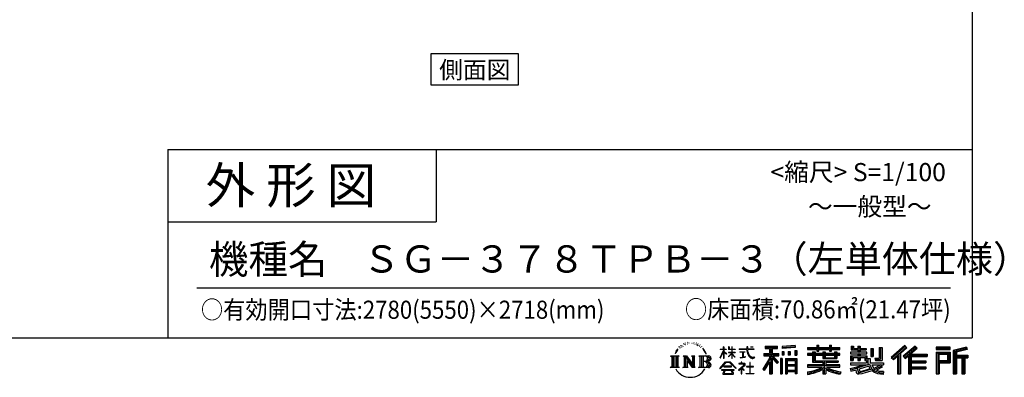
# Model space of a CAD drawing. Extents: x -3966 to 36694, y -2656 to 25654.
# Drawn here: x 23107 to 36694, y -2656 to 2281 of the extents above; entities that cross this region are included whole.
import ezdxf
from ezdxf.enums import TextEntityAlignment as Align

# ---------------------------------------------------------------- set-up
doc = ezdxf.new("R2010")
doc.units = 0
doc.header["$LTSCALE"] = 4
for name, color, linetype in [('仕様書枠', 230, 'CONTINUOUS'), ('文字', 7, 'CONTINUOUS'), ('部品1', 7, 'CONTINUOUS')]:
    doc.layers.add(name, color=color, linetype=linetype)
doc.styles.add('STYLE2', font='MS PGothic.ttf')

msp = doc.modelspace()

# ---------------------------------------------------------------- linework, layer by layer
at = {"layer": '仕様書枠', "ltscale": 50}
for p, q in [((36252.227, 25654.273), (36252.227, -2109.727)), ((25152.227, 490.273), (25152.227, -2109.727)), ((25152.227, 490.273), (36252.227, 490.273)), ((25152.227, -509.727), (28852.227, -509.727)), ((-3965.773, -2109.727), (36252.227, -2109.727))]:
    msp.add_line(p, q, dxfattribs=at)
at = {"layer": '仕様書枠', "linetype": 'Continuous', "ltscale": 50}
msp.add_line((28852.227, 490.273), (28852.227, -509.727), dxfattribs=at)
at = {"layer": '文字', "color": 7, "ltscale": 50}
msp.add_line((25552.227, -1419.604), (35952.227, -1419.604), dxfattribs=at)
at = {"layer": '文字', "ltscale": 0.5}
for p, q in [((32326.254, -2172.488), (32321.06, -2175.554)), ((32165.988, -2294.829), (32150.41, -2332.936)), ((32179.111, -2287.886), (32161.54, -2315.366)), ((32165.988, -2294.829), (32192.172, -2261.215)), ((32189.981, -2274.922), (32179.111, -2287.886)), ((32207.472, -2229.506), (32203.901, -2242.76)), ((32221.663, -2255.997), (32215.997, -2255.997)), ((32228.038, -2217.073), (32225.441, -2222.263)), ((32238.898, -2242.078), (32232.524, -2242.078)), ((32247.87, -2215.893), (32244.801, -2221.319)), ((32260.855, -2233.35), (32257.55, -2233.114)), ((32269.591, -2190.18), (32267.938, -2193.719)), ((32280.687, -2201.739), (32272.896, -2203.627)), ((32295.797, -2182.395), (32292.492, -2186.642)), ((32301.228, -2209.524), (32295.797, -2209.524)), ((32324.129, -2198.673), (32318.463, -2198.437)), ((32346.558, -2186.17), (32340.183, -2186.406)), ((32383.979, -2185.37), (32387.4, -2185.55)), ((32416.032, -2195.446), (32409.729, -2197.785)), ((32410.089, -2174.574), (32416.212, -2176.553)), ((32440.954, -2204.442), (32437.532, -2204.981)), ((32442.214, -2181.231), (32445.275, -2185.73)), ((32451.578, -2213.438), (32454.099, -2213.438)), ((32458.241, -2199.404), (32460.222, -2201.383)), ((32468.505, -2217.936), (32459.321, -2219.555)), ((32466.884, -2193.286), (32469.945, -2197.425)), ((32488.673, -2231.43), (32482.01, -2231.79)), ((32493.175, -2208.76), (32495.336, -2213.978)), ((32505.294, -2241.217), (32499.891, -2242.836)), ((32513.577, -2225.024), (32515.738, -2229.162)), ((32548.837, -2273.988), (32532.334, -2253.561)), ((32540.108, -2273.262), (32562.905, -2307.43)), ((32572.104, -2310.314), (32548.837, -2273.988)), ((32562.905, -2307.43), (32575.379, -2329.242)), ((32580.76, -2332.936), (32571.138, -2308.419)), ((32775.297, -2387.68), (32821.336, -2287.052)), ((32775.57, -2268.362), (32775.57, -2273.687)), ((32775.57, -2268.362), (32821.336, -2268.362)), ((32821.336, -2273.687), (32775.57, -2273.687)), ((32777.246, -2388.816), (32821.336, -2304.011)), ((32821.336, -2268.362), (32821.336, -2233.643)), ((32825.836, -2233.643), (32821.336, -2233.643)), ((32821.336, -2273.687), (32821.336, -2287.052)), ((32821.336, -2304.011), (32821.336, -2394.781)), ((32825.836, -2233.643), (32825.836, -2268.362)), ((32825.836, -2268.362), (32855.627, -2268.362)), ((32825.836, -2273.687), (32825.836, -2296.502)), ((32855.627, -2273.687), (32825.836, -2273.687)), ((32864.115, -2329.892), (32825.836, -2296.502)), ((32855.627, -2268.362), (32855.627, -2273.687)), ((32887.411, -2233.643), (32887.411, -2273.687)), ((32896.116, -2233.643), (32887.411, -2233.643)), ((32936.598, -2273.687), (32887.411, -2273.687)), ((32896.116, -2233.643), (32896.116, -2268.362)), ((32896.116, -2268.362), (32936.598, -2268.362)), ((32936.598, -2233.643), (32936.598, -2268.362)), ((32941.098, -2233.643), (32936.598, -2233.643)), ((32936.598, -2273.687), (32936.598, -2310.375)), ((32941.098, -2268.362), (32941.098, -2233.643)), ((32941.098, -2268.362), (32979.236, -2268.362)), ((32941.098, -2310.375), (32941.098, -2273.687)), ((32979.236, -2273.687), (32941.098, -2273.687)), ((32979.236, -2268.362), (32979.236, -2273.687)), ((33035.769, -2264.401), (33035.769, -2271.361)), ((33035.769, -2264.401), (33141.011, -2264.401)), ((33142.016, -2271.361), (33035.769, -2271.361)), ((33044.396, -2306.354), (33044.396, -2311.399)), ((33044.396, -2306.354), (33114.644, -2306.354)), ((33114.644, -2306.354), (33114.644, -2311.399)), ((33141.011, -2233.643), (33141.011, -2264.401)), ((33153.924, -2233.643), (33141.011, -2233.643)), ((33142.016, -2271.361), (33143.607, -2284.081)), ((33143.607, -2284.081), (33152.427, -2325.503)), ((33236.38, -2271.361), (33153.892, -2271.361)), ((33156.793, -2298.176), (33153.892, -2271.361)), ((33153.924, -2264.401), (33153.924, -2233.643)), ((33153.924, -2264.401), (33236.38, -2264.401)), ((33162.7, -2324.243), (33156.793, -2298.176)), ((33190.096, -2233.643), (33228.712, -2233.643)), ((33190.096, -2233.643), (33190.096, -2233.82)), ((33190.096, -2233.82), (33228.712, -2233.82)), ((33228.712, -2233.82), (33228.712, -2233.643)), ((33236.38, -2264.401), (33236.38, -2271.361)), ((33393.272, -2226.025), (33393.272, -2256.612)), ((33393.272, -2226.025), (33563.043, -2226.025)), ((33393.272, -2240.257), (33563.043, -2240.257)), ((33393.272, -2256.612), (33456.034, -2256.612)), ((33456.034, -2256.612), (33456.034, -2325.509)), ((33472.78, -2236.912), (33472.78, -2606.08)), ((33491.299, -2256.612), (33491.299, -2325.509)), ((33491.299, -2256.612), (33563.043, -2256.612)), ((33563.043, -2256.612), (33563.043, -2226.025)), ((33809.988, -2215.16), (33628.534, -2229.758)), ((33628.534, -2229.758), (33628.534, -2260.233)), ((33809.988, -2234.714), (33628.534, -2249.312)), ((33809.988, -2245.635), (33628.534, -2260.233)), ((33630.832, -2298.893), (33653.142, -2298.893)), ((33630.832, -2298.893), (33630.832, -2349.552)), ((33642.255, -2298.893), (33642.255, -2349.552)), ((33653.142, -2298.893), (33653.142, -2349.552)), ((33709.85, -2298.893), (33737.793, -2298.893)), ((33709.85, -2298.893), (33709.85, -2349.552)), ((33724.085, -2298.893), (33724.085, -2349.552)), ((33737.793, -2298.893), (33737.793, -2349.552)), ((33804.302, -2284.93), (33831.606, -2284.93)), ((33804.302, -2284.93), (33804.302, -2349.552)), ((33809.988, -2215.16), (33809.988, -2245.635)), ((33818.537, -2284.93), (33818.537, -2349.552)), ((33831.606, -2284.93), (33831.606, -2349.552)), ((33979.824, -2243.739), (33979.824, -2270.943)), ((33979.824, -2243.739), (34105.308, -2243.739)), ((33979.824, -2254.625), (34425.13, -2254.625)), ((33979.824, -2270.943), (34105.308, -2270.943)), ((34045.71, -2305.139), (34045.71, -2328.992)), ((34045.71, -2305.139), (34083.536, -2305.139)), ((34067.627, -2305.139), (34067.627, -2447.646)), ((34083.536, -2305.139), (34083.536, -2328.992)), ((34105.308, -2214.249), (34105.308, -2243.739)), ((34105.308, -2214.249), (34133.606, -2214.249)), ((34105.308, -2270.943), (34105.308, -2293.181)), ((34105.308, -2293.181), (34133.606, -2293.181)), ((34119.543, -2214.249), (34119.543, -2293.181)), ((34133.606, -2243.739), (34133.606, -2214.249)), ((34133.606, -2243.739), (34283.685, -2243.739)), ((34133.606, -2270.943), (34283.685, -2270.943)), ((34133.606, -2293.181), (34133.606, -2270.943)), ((34188.829, -2305.139), (34188.829, -2328.992)), ((34188.829, -2305.139), (34221.577, -2305.139)), ((34205.669, -2305.139), (34205.669, -2395.209)), ((34221.577, -2305.139), (34221.577, -2328.992)), ((34283.685, -2214.249), (34283.685, -2243.739)), ((34283.685, -2214.249), (34311.982, -2214.249)), ((34283.685, -2270.943), (34283.685, -2293.181)), ((34283.685, -2293.181), (34311.982, -2293.181)), ((34297.919, -2214.249), (34297.919, -2293.181)), ((34311.982, -2243.739), (34311.982, -2214.249)), ((34311.982, -2243.739), (34425.13, -2243.739)), ((34311.982, -2293.181), (34311.982, -2270.943)), ((34311.982, -2270.943), (34425.13, -2270.943)), ((34352.392, -2305.139), (34383.437, -2305.139)), ((34352.392, -2305.139), (34352.392, -2328.992)), ((34367.528, -2305.139), (34367.528, -2395.209)), ((34383.437, -2305.139), (34383.437, -2328.992)), ((34425.13, -2270.943), (34425.13, -2243.739)), ((34573.979, -2309.006), (34573.979, -2330.067)), ((34671.575, -2309.006), (34573.979, -2309.006)), ((34581.24, -2227.418), (34581.24, -2277.034)), ((34581.24, -2227.418), (34612.422, -2227.418)), ((34581.24, -2277.034), (34671.575, -2277.034)), ((34597.149, -2227.418), (34597.149, -2277.034)), ((34612.422, -2227.418), (34612.422, -2260.053)), ((34612.422, -2260.053), (34671.575, -2260.053)), ((34671.575, -2227.418), (34671.575, -2260.053)), ((34671.575, -2227.418), (34707.43, -2227.418)), ((34671.575, -2277.034), (34671.575, -2309.006)), ((34687.484, -2227.418), (34687.484, -2422.195)), ((34707.43, -2227.418), (34707.43, -2260.053)), ((34707.43, -2260.053), (34786.863, -2260.053)), ((34707.43, -2277.034), (34707.43, -2309.006)), ((34707.43, -2277.034), (34786.863, -2277.034)), ((34799.568, -2309.006), (34707.43, -2309.006)), ((34786.863, -2260.053), (34786.863, -2277.034)), ((34799.568, -2330.067), (34799.568, -2309.006)), ((34850.688, -2260.053), (34850.688, -2368.773)), ((34850.688, -2260.053), (34886.543, -2260.053)), ((34866.597, -2260.053), (34866.597, -2368.773)), ((34886.543, -2260.053), (34886.543, -2368.773)), ((34967.501, -2245.775), (35008.029, -2245.775)), ((34967.501, -2245.775), (34967.501, -2390.546)), ((34986.256, -2245.775), (34986.256, -2407.126)), ((35008.029, -2245.775), (35008.029, -2422.195)), ((35321.294, -2218.181), (35134.128, -2383.721)), ((35328.873, -2226.011), (35141.914, -2391.368)), ((35155.327, -2404.543), (35343.018, -2240.623)), ((35262.327, -2325.548), (35350.6, -2248.455)), ((35462.446, -2226.174), (35298.158, -2366.288)), ((35470.243, -2233.833), (35305.387, -2374.43)), ((35317.957, -2388.588), (35483.583, -2246.936)), ((35350.6, -2248.455), (35321.294, -2218.181)), ((35396.214, -2335.984), (35491.379, -2254.593)), ((35491.379, -2254.593), (35462.446, -2226.174)), ((35947.597, -2238.538), (35754.199, -2238.538)), ((35754.199, -2238.538), (35754.199, -2274.446)), ((35947.597, -2249.424), (35754.199, -2249.424)), ((35754.199, -2263.56), (35947.597, -2263.56)), ((35754.199, -2274.446), (35947.597, -2274.446)), ((35754.199, -2308.36), (35947.597, -2308.36)), ((35754.199, -2308.36), (35754.199, -2606.08)), ((35947.597, -2274.446), (35947.597, -2238.538)), ((35947.597, -2308.36), (35947.597, -2455.67)), ((36174.751, -2239.864), (35988.584, -2284.276)), ((35988.584, -2284.276), (35988.584, -2606.08)), ((36177.571, -2250.383), (35999.47, -2292.871)), ((35999.47, -2292.871), (35999.47, -2606.08)), ((36181.459, -2263.721), (36010.357, -2304.539)), ((36010.357, -2304.539), (36010.357, -2606.08)), ((36021.642, -2301.847), (36021.642, -2606.08)), ((36183.986, -2274.31), (36032.529, -2310.441)), ((36174.751, -2239.864), (36183.986, -2274.31)), ((32087.968, -2360.893), (32205.44, -2360.893)), ((32087.968, -2360.893), (32104.816, -2374.307)), ((32104.816, -2374.307), (32104.816, -2508.691)), ((32126.589, -2360.893), (32126.589, -2521.648)), ((32148.362, -2360.893), (32148.362, -2521.648)), ((32150.41, -2332.936), (32153.919, -2332.936)), ((32161.54, -2315.366), (32153.919, -2332.936)), ((32170.135, -2360.893), (32170.135, -2521.648)), ((32205.44, -2360.893), (32190.621, -2372.691)), ((32190.621, -2372.691), (32190.621, -2509.862)), ((32261.186, -2360.893), (32275.316, -2369.051)), ((32261.186, -2360.893), (32310.95, -2360.893)), ((32275.316, -2369.051), (32275.316, -2510.448)), ((32297.089, -2360.893), (32297.089, -2521.648)), ((32297.568, -2360.893), (32403.008, -2508.387)), ((32307.976, -2391.262), (32399.164, -2521.648)), ((32310.95, -2360.893), (32389.998, -2471.468)), ((32317.481, -2423.849), (32385.879, -2521.648)), ((32317.481, -2423.849), (32317.481, -2513.964)), ((32376.883, -2360.893), (32389.998, -2368.465)), ((32376.883, -2360.893), (32424.98, -2360.893)), ((32389.998, -2368.465), (32389.998, -2471.468)), ((32403.008, -2360.893), (32403.008, -2521.648)), ((32424.98, -2360.893), (32413.895, -2367.293)), ((32413.895, -2367.293), (32413.895, -2512.206)), ((32478.371, -2360.893), (32613.129, -2360.893)), ((32478.371, -2360.893), (32491.486, -2368.465)), ((32491.486, -2368.465), (32491.486, -2511.034)), ((32514.922, -2360.893), (32514.922, -2521.648)), ((32536.695, -2360.893), (32536.695, -2521.648)), ((32602.242, -2440.157), (32536.695, -2440.157)), ((32575.379, -2329.242), (32576.436, -2332.936)), ((32576.436, -2332.936), (32580.76, -2332.936)), ((32767.611, -2534.098), (32848.153, -2440.34)), ((32775.297, -2387.68), (32777.246, -2388.816)), ((32825.836, -2394.781), (32821.336, -2394.781)), ((32861.027, -2334.906), (32825.836, -2311.751)), ((32825.836, -2311.751), (32825.836, -2394.781)), ((32848.153, -2440.34), (32912.845, -2440.34)), ((32861.027, -2334.906), (32864.115, -2329.892)), ((32886.161, -2370.593), (32936.598, -2324.85)), ((32886.161, -2370.593), (32889.575, -2374.166)), ((32887.411, -2310.375), (32887.411, -2316.017)), ((32887.411, -2310.375), (32936.598, -2310.375)), ((32887.411, -2316.017), (32936.598, -2316.017)), ((32889.575, -2374.166), (32936.598, -2329.062)), ((32912.845, -2440.34), (32996.427, -2529.342)), ((32936.598, -2316.017), (32936.598, -2325.135)), ((32936.598, -2328.87), (32936.598, -2394.781)), ((32941.098, -2394.781), (32936.598, -2394.781)), ((32941.098, -2310.375), (32980.939, -2310.375)), ((32941.098, -2330.639), (32941.098, -2316.017)), ((32941.098, -2316.017), (32980.939, -2316.017)), ((32979.152, -2377.184), (32941.098, -2330.639)), ((32941.098, -2394.781), (32941.098, -2334.527)), ((32976.808, -2379.415), (32941.098, -2334.527)), ((32979.152, -2377.184), (32976.808, -2379.415)), ((32980.939, -2310.375), (32980.939, -2316.017)), ((33079.863, -2311.399), (33044.396, -2311.399)), ((33047.272, -2386.299), (33116.561, -2376.096)), ((33047.272, -2383.023), (33079.863, -2376.853)), ((33047.272, -2383.023), (33047.272, -2386.299)), ((33079.863, -2311.399), (33079.863, -2376.853)), ((33114.644, -2311.399), (33092.598, -2311.399)), ((33092.598, -2311.399), (33092.598, -2374.442)), ((33092.598, -2374.442), (33116.561, -2369.905)), ((33116.561, -2369.905), (33116.561, -2376.096)), ((33152.427, -2325.503), (33160.815, -2345.616)), ((33160.815, -2345.616), (33175.061, -2368.224)), ((33173.974, -2346.774), (33162.7, -2324.243)), ((33184.848, -2364.881), (33173.974, -2346.774)), ((33175.061, -2368.224), (33193.944, -2385.451)), ((33205.171, -2380.378), (33184.848, -2364.881)), ((33193.944, -2385.451), (33207.206, -2392.466)), ((33212.863, -2383.173), (33205.171, -2380.378)), ((33207.206, -2392.466), (33216.052, -2394.94)), ((33222.496, -2384.456), (33212.863, -2383.173)), ((33216.052, -2394.94), (33224.695, -2394.94)), ((33231.885, -2382.892), (33222.496, -2384.456)), ((33224.695, -2394.94), (33241.456, -2387.93)), ((33244.158, -2374.717), (33231.885, -2382.892)), ((33241.456, -2387.93), (33249.748, -2382.676)), ((33249.748, -2382.676), (33244.158, -2374.717)), ((33456.034, -2389.974), (33360.236, -2543.607)), ((33472.78, -2383.694), (33369.474, -2549.367)), ((33376.055, -2325.509), (33456.034, -2325.509)), ((33376.055, -2325.509), (33376.055, -2361.333)), ((33376.055, -2342.905), (33583.986, -2342.905)), ((33376.055, -2361.333), (33456.034, -2361.333)), ((33456.034, -2441.055), (33381.691, -2560.28)), ((33456.034, -2361.333), (33456.034, -2389.974)), ((33456.034, -2441.055), (33456.034, -2606.08)), ((33571.159, -2456.27), (33472.78, -2344.915)), ((33491.299, -2325.509), (33583.986, -2325.509)), ((33491.299, -2389.918), (33491.299, -2606.08)), ((33558.771, -2466.289), (33491.299, -2389.918)), ((33579.317, -2449.062), (33501.811, -2361.333)), ((33501.811, -2361.333), (33583.986, -2361.333)), ((33583.986, -2361.333), (33583.986, -2325.509)), ((33630.244, -2397.068), (33605.759, -2397.068)), ((33605.759, -2397.068), (33605.759, -2606.08)), ((33619.357, -2397.068), (33619.357, -2606.08)), ((33630.244, -2397.068), (33630.244, -2606.08)), ((33653.142, -2349.552), (33630.832, -2349.552)), ((33677.057, -2397.068), (33832.056, -2397.068)), ((33677.057, -2397.068), (33677.057, -2606.08)), ((33687.943, -2411.3), (33821.17, -2411.3)), ((33687.943, -2411.3), (33687.943, -2606.08)), ((33806.482, -2427.506), (33698.624, -2427.506)), ((33698.624, -2427.506), (33698.624, -2483.5)), ((33737.793, -2349.552), (33709.85, -2349.552)), ((33804.302, -2349.552), (33831.606, -2349.552)), ((33806.482, -2427.506), (33806.482, -2483.5)), ((33821.17, -2411.3), (33821.17, -2606.08)), ((33832.056, -2397.068), (33832.056, -2606.08)), ((33979.824, -2328.992), (33979.824, -2349.169)), ((34045.71, -2328.992), (33979.824, -2328.992)), ((34425.13, -2339.879), (33979.824, -2339.879)), ((33979.824, -2349.169), (34045.71, -2349.169)), ((34045.71, -2349.169), (34045.71, -2447.646)), ((34188.829, -2328.992), (34083.536, -2328.992)), ((34083.536, -2349.169), (34083.536, -2428.623)), ((34083.536, -2349.169), (34188.829, -2349.169)), ((34083.536, -2428.623), (34403.537, -2428.623)), ((34188.829, -2349.169), (34188.829, -2395.209)), ((34188.829, -2395.209), (34383.437, -2395.209)), ((34209.857, -2428.623), (34209.857, -2606.08)), ((34352.392, -2328.992), (34221.577, -2328.992)), ((34221.577, -2349.169), (34221.577, -2387.705)), ((34221.577, -2349.169), (34352.392, -2349.169)), ((34221.577, -2387.705), (34352.392, -2387.705)), ((34352.392, -2349.169), (34352.392, -2387.705)), ((34425.13, -2328.992), (34383.437, -2328.992)), ((34383.437, -2349.169), (34383.437, -2395.209)), ((34383.437, -2349.169), (34425.13, -2349.169)), ((34403.537, -2428.623), (34403.537, -2447.646)), ((34425.13, -2349.169), (34425.13, -2328.992)), ((34573.979, -2330.067), (34671.575, -2330.067)), ((34573.979, -2361.018), (34573.979, -2422.195)), ((34573.979, -2361.018), (34671.575, -2361.018)), ((34573.979, -2422.195), (34607.178, -2422.195)), ((34589.887, -2361.018), (34589.887, -2422.195)), ((34607.178, -2380.852), (34607.178, -2422.195)), ((34607.178, -2380.852), (34671.575, -2380.852)), ((34671.575, -2330.067), (34671.575, -2361.018)), ((34671.575, -2380.852), (34671.575, -2422.195)), ((34671.575, -2422.195), (34707.43, -2422.195)), ((34707.43, -2330.067), (34799.568, -2330.067)), ((34707.43, -2330.067), (34707.43, -2361.018)), ((34707.43, -2361.018), (34799.568, -2361.018)), ((34707.43, -2380.852), (34707.43, -2422.195)), ((34707.43, -2380.852), (34768.65, -2380.852)), ((34768.65, -2380.852), (34768.65, -2422.195)), ((34768.65, -2422.195), (34791.485, -2422.195)), ((34784.559, -2361.018), (34784.559, -2422.195)), ((34791.485, -2422.195), (34791.485, -2457.934)), ((34799.568, -2361.018), (34799.568, -2397.538)), ((34799.568, -2397.538), (34842.248, -2397.538)), ((34813.258, -2397.538), (34813.258, -2480.119)), ((34842.248, -2397.538), (34842.248, -2457.934)), ((34850.688, -2368.773), (34886.543, -2368.773)), ((34905.517, -2390.546), (34918.249, -2422.195)), ((34905.517, -2390.546), (34967.501, -2390.546)), ((34913.87, -2407.126), (34986.256, -2407.126)), ((34918.249, -2422.195), (35008.029, -2422.195)), ((35134.128, -2383.721), (35163.117, -2412.194)), ((35163.117, -2412.194), (35220.441, -2362.13)), ((35220.441, -2362.13), (35220.441, -2606.08)), ((35240.554, -2330.11), (35240.554, -2606.08)), ((35262.327, -2325.548), (35262.327, -2606.08)), ((35298.158, -2366.288), (35325.186, -2396.731)), ((35325.186, -2396.731), (35370.676, -2357.825)), ((35370.676, -2357.825), (35370.676, -2606.08)), ((35381.563, -2334.189), (35381.563, -2606.08)), ((35396.214, -2335.984), (35631.55, -2335.984)), ((35399.13, -2351.98), (35631.55, -2351.98)), ((35399.13, -2352.453), (35399.13, -2606.08)), ((35399.13, -2443.124), (35611.179, -2443.124)), ((35410.016, -2367.048), (35410.016, -2428.449)), ((35410.016, -2367.048), (35631.55, -2367.048)), ((35410.016, -2428.449), (35611.179, -2428.449)), ((35611.179, -2428.449), (35611.179, -2458.192)), ((35631.55, -2335.984), (35631.55, -2367.048)), ((35765.086, -2319.246), (35936.711, -2319.246)), ((35765.086, -2319.246), (35765.086, -2606.08)), ((35784.517, -2319.246), (35784.517, -2606.08)), ((35784.517, -2444.783), (35936.711, -2444.783)), ((35795.403, -2337.312), (35910.238, -2337.312)), ((35795.403, -2423.336), (35795.403, -2337.312)), ((35795.403, -2423.336), (35910.238, -2423.336)), ((35910.238, -2337.312), (35910.238, -2423.336)), ((35921.124, -2319.246), (35921.124, -2444.783)), ((35936.711, -2319.246), (35936.711, -2444.783)), ((36021.642, -2359.4), (36188.999, -2359.4)), ((36021.642, -2376.912), (36188.999, -2376.912)), ((36032.529, -2310.441), (36032.529, -2348.514)), ((36032.529, -2348.514), (36188.999, -2348.514)), ((36032.529, -2387.799), (36032.529, -2606.08)), ((36032.529, -2387.799), (36110.162, -2387.799)), ((36110.162, -2387.799), (36110.162, -2606.08)), ((36121.048, -2376.912), (36121.048, -2606.08)), ((36139.417, -2376.912), (36139.417, -2606.08)), ((36150.303, -2387.799), (36150.303, -2606.08)), ((36150.303, -2387.799), (36188.999, -2387.799)), ((36188.999, -2348.514), (36188.999, -2387.799)), ((32082.373, -2521.648), (32104.816, -2508.691)), ((32211.035, -2521.648), (32082.373, -2521.648)), ((32211.035, -2521.648), (32190.621, -2509.862)), ((32255.917, -2521.648), (32275.316, -2510.448)), ((32330.791, -2521.648), (32255.917, -2521.648)), ((32330.791, -2521.648), (32317.481, -2513.964)), ((32430.249, -2521.648), (32385.879, -2521.648)), ((32430.249, -2521.648), (32413.895, -2512.206)), ((32473.102, -2521.648), (32491.486, -2511.034)), ((32612.015, -2521.648), (32473.102, -2521.648)), ((32775.09, -2539.94), (32767.611, -2534.098)), ((32858.324, -2449.985), (32775.09, -2539.94)), ((32792.48, -2551.41), (32792.48, -2559.727)), ((32967.344, -2551.41), (32792.48, -2551.41)), ((32792.48, -2559.727), (32826.67, -2559.727)), ((32826.67, -2559.727), (32810.638, -2607.782)), ((32826.139, -2504.061), (32826.139, -2512.822)), ((32931.914, -2504.061), (32826.139, -2504.061)), ((32826.139, -2512.822), (32931.914, -2512.822)), ((32841.385, -2559.727), (32829.852, -2581.623)), ((32841.385, -2559.727), (32927.467, -2559.727)), ((32902.988, -2449.985), (32858.324, -2449.985)), ((32989.572, -2535.654), (32902.988, -2449.985)), ((32940.159, -2582.785), (32927.467, -2559.727)), ((32931.914, -2512.822), (32931.914, -2504.061)), ((32956.409, -2596.402), (32934.099, -2559.727)), ((32934.099, -2559.727), (32967.344, -2559.727)), ((32967.344, -2559.727), (32967.344, -2551.41)), ((32996.427, -2529.342), (32989.572, -2535.654)), ((33096.746, -2495.967), (33025.64, -2555.514)), ((33025.64, -2555.514), (33030.266, -2560.906)), ((33030.266, -2560.906), (33064.936, -2533.558)), ((33031.72, -2465.121), (33031.72, -2472.111)), ((33064.936, -2465.121), (33031.72, -2465.121)), ((33031.72, -2472.111), (33080.274, -2472.111)), ((33072.393, -2446.978), (33064.936, -2446.978)), ((33064.936, -2446.978), (33064.936, -2465.121)), ((33064.936, -2533.558), (33064.936, -2610.173)), ((33069.877, -2526.626), (33118.009, -2487.14)), ((33105.103, -2556.795), (33069.877, -2526.626)), ((33072.393, -2465.121), (33072.393, -2446.978)), ((33108.991, -2465.121), (33072.393, -2465.121)), ((33072.836, -2536.006), (33100.87, -2561.216)), ((33072.836, -2610.173), (33072.836, -2536.006)), ((33080.274, -2472.111), (33090.201, -2473.914)), ((33090.201, -2473.914), (33098.918, -2485.112)), ((33098.918, -2485.112), (33096.746, -2495.967)), ((33100.87, -2561.216), (33105.103, -2556.795)), ((33105.627, -2476.007), (33107.122, -2477.929)), ((33107.122, -2476.007), (33105.627, -2476.007)), ((33107.122, -2477.929), (33107.122, -2476.007)), ((33111.101, -2465.283), (33108.991, -2465.121)), ((33113.729, -2467.302), (33111.101, -2465.283)), ((33116.875, -2470.446), (33113.729, -2467.302)), ((33118.009, -2473.468), (33116.875, -2470.446)), ((33118.009, -2487.14), (33118.009, -2473.468)), ((33135.796, -2504.946), (33135.796, -2512.379)), ((33180.526, -2504.946), (33135.796, -2504.946)), ((33135.796, -2512.379), (33180.526, -2512.379)), ((33187.097, -2449.633), (33180.526, -2449.633)), ((33180.526, -2449.633), (33180.526, -2504.946)), ((33180.526, -2512.379), (33180.526, -2602.741)), ((33187.097, -2504.946), (33187.097, -2449.633)), ((33232.27, -2504.946), (33187.097, -2504.946)), ((33187.097, -2512.379), (33232.27, -2512.379)), ((33187.097, -2602.741), (33187.097, -2512.379)), ((33232.27, -2512.379), (33232.27, -2504.946)), ((33360.236, -2543.607), (33381.691, -2560.28)), ((33579.317, -2449.062), (33558.771, -2466.289)), ((33821.17, -2494.386), (33687.943, -2494.386)), ((33821.17, -2571.933), (33687.943, -2571.933)), ((33806.482, -2483.5), (33698.624, -2483.5)), ((33698.624, -2503.122), (33698.624, -2561.047)), ((33806.482, -2503.122), (33698.624, -2503.122)), ((33806.482, -2561.047), (33698.624, -2561.047)), ((33806.482, -2580.669), (33698.624, -2580.669)), ((33698.624, -2580.669), (33698.624, -2606.08)), ((33806.482, -2503.122), (33806.482, -2561.047)), ((33806.482, -2580.669), (33806.482, -2606.08)), ((33979.824, -2486.304), (33979.824, -2514.347)), ((34188.658, -2486.304), (33979.824, -2486.304)), ((34425.13, -2497.191), (33979.824, -2497.191)), ((33979.824, -2514.347), (34180.622, -2514.347)), ((34045.71, -2447.646), (34188.658, -2447.646)), ((34188.658, -2447.646), (34188.658, -2486.304)), ((34188.658, -2547.629), (34188.658, -2606.08)), ((34231.629, -2447.646), (34403.537, -2447.646)), ((34231.629, -2447.646), (34231.629, -2486.304)), ((34425.13, -2486.304), (34231.629, -2486.304)), ((34231.629, -2547.629), (34231.629, -2606.08)), ((34239.666, -2514.347), (34425.13, -2514.347)), ((34425.13, -2514.347), (34425.13, -2486.304)), ((34567.292, -2534.52), (34660.943, -2512.435)), ((34567.292, -2534.52), (34578.417, -2569.58)), ((34573.979, -2457.934), (34573.979, -2483.136)), ((34573.979, -2457.934), (34791.485, -2457.934)), ((34573.979, -2483.136), (34804.053, -2483.136)), ((34834.981, -2472.997), (34574.834, -2558.287)), ((34578.417, -2569.58), (34649.892, -2553.773)), ((34653.612, -2588.47), (34649.892, -2553.773)), ((34660.943, -2512.435), (34752.03, -2483.136)), ((34665.876, -2528.439), (34681.027, -2596.561)), ((34681.027, -2596.561), (34866.969, -2537.819)), ((34823.279, -2501.215), (34691.414, -2542.979)), ((34691.414, -2542.979), (34699.495, -2579.31)), ((34699.495, -2579.31), (34843.601, -2534.386)), ((34869.779, -2566.135), (34788.244, -2591.593)), ((34843.601, -2534.386), (34823.279, -2501.215)), ((34834.981, -2472.997), (34871.929, -2547.869)), ((34842.248, -2457.934), (35027.617, -2457.934)), ((34864.264, -2483.136), (34995.446, -2483.136)), ((34864.264, -2483.136), (34895.699, -2534.386)), ((34895.699, -2587.068), (34869.779, -2566.135)), ((34906.113, -2570.315), (34871.929, -2547.869)), ((35001.475, -2504.376), (34887.861, -2558.33)), ((34989.116, -2486.143), (34895.699, -2534.386)), ((34985.978, -2598.899), (34906.113, -2570.315)), ((35008.363, -2514.537), (34931.477, -2556.337)), ((34971.124, -2574.221), (34931.477, -2556.337)), ((35001.86, -2577.944), (34971.124, -2574.221)), ((34987.078, -2483.136), (35027.617, -2483.136)), ((34989.116, -2486.143), (35008.363, -2514.537)), ((35029.302, -2576.777), (35001.86, -2577.944)), ((35029.302, -2576.777), (35021.295, -2615.709)), ((35027.617, -2457.934), (35027.617, -2483.136)), ((35399.13, -2526.317), (35611.179, -2526.317)), ((35410.016, -2458.192), (35611.179, -2458.192)), ((35410.016, -2458.192), (35410.016, -2510.321)), ((35410.016, -2510.321), (35611.179, -2510.321)), ((35410.016, -2541.386), (35611.179, -2541.386)), ((35410.016, -2541.386), (35410.016, -2606.08)), ((35611.179, -2510.321), (35611.179, -2541.386)), ((35795.403, -2455.67), (35947.597, -2455.67)), ((35795.403, -2455.67), (35795.403, -2606.08)), ((32810.638, -2607.782), (32810.638, -2611.294)), ((32810.638, -2611.294), (32812.589, -2611.943)), ((32812.589, -2611.943), (32951.281, -2611.943)), ((32829.852, -2581.623), (32828.88, -2592.307)), ((32828.88, -2592.307), (32836.237, -2604.068)), ((32836.237, -2604.068), (32932.74, -2604.068)), ((32932.74, -2604.068), (32939.258, -2595.384)), ((32939.258, -2595.384), (32940.159, -2582.785)), ((32951.281, -2611.943), (32955.002, -2611.068)), ((32955.002, -2611.068), (32956.672, -2609.638)), ((32957.211, -2600.673), (32956.409, -2596.402)), ((32956.672, -2609.638), (32957.522, -2606.582)), ((32957.522, -2606.582), (32957.211, -2600.673)), ((33064.936, -2610.173), (33072.836, -2610.173)), ((33130.924, -2602.741), (33180.526, -2602.741)), ((33130.924, -2609.731), (33130.924, -2602.741)), ((33237.142, -2609.731), (33130.924, -2609.731)), ((33187.097, -2602.741), (33237.142, -2602.741)), ((33237.142, -2602.741), (33237.142, -2609.731)), ((33456.034, -2606.08), (33491.299, -2606.08)), ((33605.759, -2606.08), (33630.244, -2606.08)), ((33677.057, -2606.08), (33698.624, -2606.08)), ((33832.056, -2606.08), (33806.482, -2606.08)), ((33979.824, -2582.189), (33979.824, -2615.482)), ((34188.658, -2606.08), (34231.629, -2606.08)), ((34437.043, -2581.654), (34428.135, -2613.574)), ((34658.098, -2604.605), (34653.612, -2588.47)), ((34672.944, -2613.331), (34658.098, -2604.605)), ((34687.627, -2613.998), (34672.944, -2613.331)), ((34728.971, -2607.518), (34687.627, -2613.998)), ((34788.244, -2591.593), (34728.971, -2607.518)), ((34950.073, -2609.174), (34895.699, -2587.068)), ((35021.295, -2615.709), (34950.073, -2609.174)), ((35024.752, -2598.899), (34985.978, -2598.899)), ((35220.441, -2606.08), (35262.327, -2606.08)), ((35370.676, -2606.08), (35410.016, -2606.08)), ((35754.199, -2606.08), (35795.403, -2606.08)), ((35988.584, -2606.08), (36032.529, -2606.08)), ((36110.162, -2606.08), (36150.303, -2606.08))]:
    msp.add_line(p, q, dxfattribs=at)
for centre, radius, start, end in [((32555.727, -2481.733), 42.322, 289.4125992, 79.2282544), ((32555.727, -2399.595), 42.322, 286.5830671, 66.1299662), ((32555.727, -2399.595), 64.095, 300.5927253, 37.1442283), ((32555.727, -2481.733), 64.095, 321.4817973, 59.407308), ((32613.129, -2395.082), 34.188, 269.3005324, 90), ((32613.129, -2395.082), 23.302, 315.5889426, 53.4025583), ((32361.162, -2422.928), 233.484, 210.2856833, 329.7143167), ((32612.015, -2486.346), 35.303, 270, 89.3005324), ((32612.015, -2486.346), 24.416, 307.0632634, 43.5663564), ((33886.852, -1975.928), 613.348, 278.7185686, 298.6175227), ((33886.852, -1968.192), 637.252, 278.3891195, 300.4555768), ((33886.852, -1974.046), 648.139, 278.2472226, 297.7522983), ((34533.435, -1969.864), 637.252, 239.4844913, 260.7570436), ((34533.435, -1974.046), 648.139, 242.2477017, 260.6499511), ((34533.435, -1975.928), 613.348, 241.3824773, 261.0056201)]:
    msp.add_arc(centre, radius, start, end, dxfattribs=at)
at = {"layer": '部品1', "ltscale": 50}
for p, q in [((28786.373, 1379.379), (28786.373, 1814.244)), ((28786.373, 1814.244), (29987.907, 1814.244)), ((29987.907, 1814.244), (29987.907, 1379.379)), ((29987.907, 1379.379), (28786.373, 1379.379))]:
    msp.add_line(p, q, dxfattribs=at)

# ---------------------------------------------------------------- texts
at = {"layer": '仕様書枠', "color": 7, "ltscale": 50, "style": 'STYLE2', "width": 0.9}
for s, p in [('○有効開口寸法:2780(5550)×2718(mm)', (25607.74, -1848.245)), ('○床面積:70.86㎡(21.47坪) \u3000', (32287.035, -1843.523))]:
    msp.add_text(s, height=250, dxfattribs=at).set_placement(p)
at = {"layer": '文字', "color": 7, "ltscale": 50, "style": 'STYLE2'}
msp.add_text('側面図', height=240, dxfattribs=at).set_placement((29387.14, 1467.994), align=Align.CENTER)
for s, height, p in [('外 形 図', 500, (25674.361, -255.103)), ('<縮尺> S=1/100', 250, (33467.418, 51.905)), ('～一般型～', 250, (33985.295, -423.483)), ('機種名', 400, (25718.221, -1226.418)), ('ＳＧ－３７８ＴＰＢ－３（左単体仕様）', 375, (27841.222, -1209.862))]:
    msp.add_text(s, height=height, dxfattribs=at).set_placement(p)

doc.saveas('drawing.dxf')
